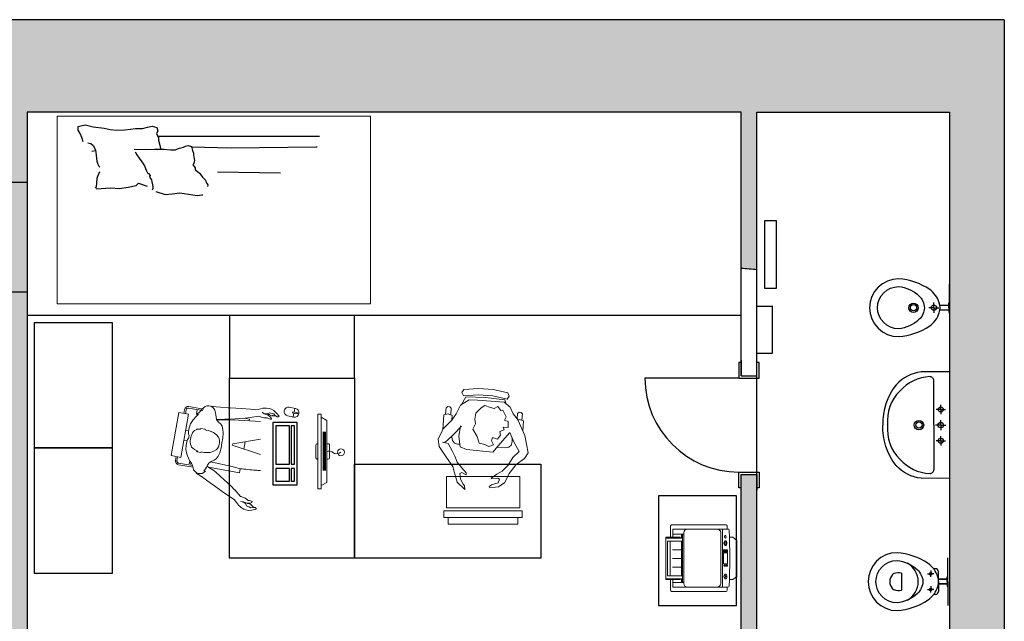
# Model space of a CAD drawing. Extents: x -9426 to -6342, y -18973 to -17634.
# Drawn here: x -7000 to -6342, y -18037 to -17634 of the extents above; entities that cross this region are included whole.
import ezdxf

# ---------------------------------------------------------------- set-up
doc = ezdxf.new("R2010")
doc.units = 0
doc.header["$LTSCALE"] = 50
doc.header["$MEASUREMENT"] = 0
doc.layers.get('0').update_dxf_attribs({"linetype": 'CONTINUOUS'})
doc.layers.add('arredi', color=7, linetype='CONTINUOUS', lineweight=15)
for name, color, linetype in [('arredo', 7, 'CONTINUOUS'), ('ARRFISSO2', 3, 'CONTINUOUS'), ('BAGNO', 6, 'CONTINUOUS'), ('MURINONSEZIONATI', 1, 'CONTINUOUS'), ('P', 4, 'CONTINUOUS'), ('RETINI', 253, 'CONTINUOUS'), ('SANITARI', 3, 'CONTINUOUS')]:
    doc.layers.add(name, color=color, linetype=linetype)

# ---------------------------------------------------------------- blocks, each defined once
blk = doc.blocks.new('LAVsmall')
at = {"layer": 'SANITARI'}
for p, q in [((-34, 0), (34, 0)), ((34, 0), (33.99, -18.12)), ((-10, -5.6), (-12.97, -5.6)), ((-10, -5.6), (-10, -2.63)), ((-10, -5.6), (-7.03, -5.6)), ((-10, -5.6), (-10, -8.57)), ((0, -5.6), (-3.25, -5.6)), ((0, -5.6), (0, -2.35)), ((0, -5.6), (3.25, -5.6)), ((0, -5.6), (0, -8.85)), ((10, -5.6), (7.03, -5.6)), ((10, -5.6), (10, -2.63)), ((10, -5.6), (10, -8.57)), ((10, -5.6), (12.97, -5.6)), ((0, -10.07), (-28.49, -10.07)), ((0, -10.07), (28.49, -10.07))]:
    blk.add_line(p, q, dxfattribs=at)
for points in [[(-34, 0), (-33.99, -18.12, 0.181545), (-25.82, -34.1, 0.178456), (0, -42.5)], [(34, 0), (33.99, -18.12, -0.181545), (25.82, -34.1, -0.178456), (0, -42.5)]]:
    blk.add_lwpolyline(points, format="xyb", dxfattribs=at)
for centre, radius in [((-10, -5.6), 1.6), ((0, -5.6), 1.75), ((10, -5.6), 1.6), ((0, -19.5), 3), ((0, -19.5), 2)]:
    blk.add_circle(centre, radius, dxfattribs=at)
for centre, radius, start, end in [((-28.49, -12.57), 2.5, 90, 180.04065), ((-2.92, -10.9), 28.12, 183.40692, 228.02677), ((2.92, -10.9), 28.12, 311.97323, 356.59308), ((28.49, -12.57), 2.5, 359.95935, 90), ((-32, -17.89), 2, 180, 186.4986), ((-2.85, -13), 26.65, 224.90859, 275.89953), ((2.85, -13), 26.65, 264.10047, 315.09141), ((8.62, -15.23), 25.53, 312.34265, 314.28052), ((26.45, -33.51), 0.00984, 76.26317, 154.51023)]:
    blk.add_arc(centre, radius, start, end, dxfattribs=at)
blk = doc.blocks.new('bidetsmall')
at = {"layer": 'BAGNO'}
for p, q in [((-3.12, -0.5), (-3.12, 0)), ((3.12, -0.5), (3.12, 0)), ((0, -0.5), (-3.12, -0.5)), ((-1.5, -0.5), (-1.5, -6.13)), ((0, -0.5), (3.12, -0.5)), ((1.5, -0.5), (1.5, -6.13))]:
    blk.add_line(p, q, dxfattribs=at)
at = {"layer": 'SANITARI'}
for p, q in [((0, 0), (-15.2, 0)), ((0, 0), (15.2, 0)), ((0, -9.97), (-3.25, -9.97)), ((0, -9.97), (0, -6.72)), ((0, -9.97), (3.25, -9.97)), ((0, -9.97), (0, -13.22))]:
    blk.add_line(p, q, dxfattribs=at)
blk.add_lwpolyline([(-11.63, -12.63, 0.126429), (-18.5, -32.5, 1), (18.5, -32.5, 0.126429), (11.63, -12.63, 0.159468), (3.18, -6.52, 0.163118), (-3.18, -6.52, 0.159468), (-11.63, -12.63, 0.142641)], format="xyb", dxfattribs=at)
blk.add_lwpolyline([(-13.5, -32.5, -0.162008), (-7.61, -19.49, -0.194686), (0, -16, -0.194686), (7.61, -19.49, -0.162008), (13.5, -32.5, -1)], format="xyb", close=True, dxfattribs=at)
for centre, radius in [((0, -9.97), 1.75), ((0, -23), 3), ((0, -23), 2)]:
    blk.add_circle(centre, radius, dxfattribs=at)
blk = doc.blocks.new('wcsmall')
at = {"layer": 'BAGNO'}
for p, q in [((-3.12, -0.5), (-3.12, 0)), ((3.12, -0.5), (3.12, 0)), ((0, -0.5), (-3.12, -0.5)), ((-1.5, -6), (-1.5, -0.5)), ((-1.5, -0.5), (-1.5, -6)), ((0, -0.5), (3.12, -0.5)), ((1.5, -6), (1.5, -0.5)), ((1.5, -0.5), (1.5, -6))]:
    blk.add_line(p, q, dxfattribs=at)
at = {"layer": 'SANITARI'}
for p, q in [((0, 0), (-15.2, 0)), ((0, 0), (15.2, 0)), ((0, -6), (-6.25, -6)), ((0, -6), (6.25, -6)), ((-8.25, -8), (-8.25, -9.16)), ((-7.02, -11), (-5, -11)), ((-5, -8.98), (-5, -11)), ((-2.98, -11), (-5, -11)), ((-5, -13.02), (-5, -11)), ((2.98, -11), (5, -11)), ((5, -8.98), (5, -11)), ((5, -13.02), (5, -11)), ((7.02, -11), (5, -11)), ((8.25, -8), (8.25, -9.16)), ((-5.37, -29.63), (5.37, -29.63))]:
    blk.add_line(p, q, dxfattribs=at)
for points in [[(-11.63, -12.63, 0.126429), (-18.5, -32.5, 1), (18.5, -32.5, 0.126429), (11.63, -12.63, 0.159468), (3.18, -6.52, 0.163118), (-3.18, -6.52, 0.159468), (-11.63, -12.63, 0.142641)], [(13.5, -32.5, -1), (-13.5, -32.5, -0.162008), (-7.61, -19.49, -0.194686), (0, -16, -0.194686), (7.61, -19.49, -0.162008), (13.5, -32.5)], [(11.78, -25.9, 0.586096), (-11.78, -25.9, 0.586096)]]:
    blk.add_lwpolyline(points, format="xyb", dxfattribs=at)
for centre in [(-5, -11), (5, -11)]:
    blk.add_circle(centre, 0.799, dxfattribs=at)
for centre, radius, start, end in [((-6.25, -8), 2, 90, 180), ((6.25, -8), 2, 0, 90), ((3.93, -31.58), 9.51, 168.16358, 198.07453), ((-3.93, -31.58), 9.51, 341.92547, 11.83642), ((-3.2, -33.91), 2, 198.07453, 224.12779), ((-0.47, -31.26), 5.81, 224.12779, 276.72422), ((0.47, -31.26), 5.81, 263.27578, 315.87221), ((3.2, -33.91), 2, 315.87221, 341.92547)]:
    blk.add_arc(centre, radius, start, end, dxfattribs=at)
blk = doc.blocks.new('scr a')
at = {"layer": 'arredi', "linetype": 'Continuous'}
for p, q in [((-16630.5, -16882.42), (-16634.76, -16882.42)), ((-16634.76, -16882.42), (-16634.76, -16932.42)), ((-16630.5, -16932.42), (-16630.5, -16882.42)), ((-16608.55, -16883.74), (-16628.47, -16883.74)), ((-16628.47, -16883.74), (-16628.47, -16930.56)), ((-16626.48, -16883.74), (-16624.73, -16883.74)), ((-16608.55, -16930.56), (-16608.55, -16883.74)), ((-16573.09, -16881.42), (-16579.57, -16881.93)), ((-16572.15, -16883.99), (-16573.09, -16881.42)), ((-16568.54, -16882.14), (-16572.49, -16882.45)), ((-16567.57, -16883.02), (-16568.54, -16882.14)), ((-16567.49, -16884.31), (-16567.57, -16883.02)), ((-16639.03, -16885.18), (-16639.03, -16929.66)), ((-16634.76, -16885.18), (-16639.03, -16885.18)), ((-16588.51, -16889.33), (-16589.89, -16890.93)), ((-16586.48, -16888.68), (-16588.51, -16889.33)), ((-16583.76, -16888.69), (-16586.48, -16888.68)), ((-16572.33, -16884.93), (-16572.15, -16883.99)), ((-16568.31, -16885.33), (-16571.55, -16885.58)), ((-16568.31, -16885.33), (-16567.49, -16884.31)), ((-16589.89, -16890.93), (-16590.27, -16893.02)), ((-16590.27, -16893.02), (-16589.85, -16898.34)), ((-16559.52, -16893.46), (-16562.27, -16892.47)), ((-16558.03, -16905.83), (-16559.52, -16893.46)), ((-16557.2, -16890.66), (-16559.13, -16891.89)), ((-16557.06, -16901.09), (-16559.13, -16891.89)), ((-16555.1, -16891.57), (-16557.2, -16890.66)), ((-16553.04, -16900.77), (-16555.1, -16891.57)), ((-16556.32, -16910.49), (-16557.06, -16901.09)), ((-16552.3, -16910.17), (-16553.04, -16900.77)), ((-16557.57, -16918.26), (-16558.03, -16905.83)), ((-16556.93, -16919.88), (-16556.32, -16910.49)), ((-16552.9, -16919.56), (-16552.3, -16910.17)), ((-16562.62, -16921.05), (-16557.57, -16918.26)), ((-16556.93, -16919.88), (-16554.83, -16920.79)), ((-16554.83, -16920.79), (-16552.9, -16919.56)), ((-16587.98, -16922.16), (-16587.87, -16923.53)), ((-16587.87, -16923.53), (-16587.18, -16925.53)), ((-16587.18, -16925.53), (-16585.55, -16926.89)), ((-16585.55, -16926.89), (-16583.45, -16927.22)), ((-16583.45, -16927.22), (-16582.65, -16927.08)), ((-16569.5, -16927.02), (-16572.44, -16927.25)), ((-16568.57, -16929.59), (-16569.5, -16927.02)), ((-16564.98, -16927.67), (-16568.94, -16927.98)), ((-16564.01, -16928.55), (-16564.98, -16927.67)), ((-16634.76, -16929.66), (-16639.03, -16929.66)), ((-16634.76, -16932.42), (-16630.5, -16932.42)), ((-16628.47, -16930.56), (-16608.55, -16930.56)), ((-16624.73, -16930.56), (-16626.48, -16930.56)), ((-16569.09, -16932.27), (-16578.76, -16933.03)), ((-16569.09, -16932.27), (-16568.57, -16929.59)), ((-16564.71, -16930.88), (-16568.66, -16931.19)), ((-16564.71, -16930.88), (-16563.89, -16929.86)), ((-16563.89, -16929.86), (-16564.01, -16928.55))]:
    blk.add_line(p, q, dxfattribs=at)
for points in [[(-16580.39, -16890.11), (-16586.39, -16887.6), (-16590.65, -16885.26), (-16592.49, -16884.15), (-16592.99, -16884.77), (-16596.37, -16888.21), (-16601.33, -16891.27), (-16605.23, -16895.15), (-16607.1, -16898.6), (-16609.53, -16902.12), (-16610.13, -16901.81), (-16609.67, -16897.77), (-16610.15, -16896.88), (-16612.7, -16897.75), (-16613.92, -16901.88), (-16614.89, -16903.32), (-16615.87, -16903.06), (-16615.21, -16897.48), (-16612.28, -16893.33), (-16606.54, -16890.56), (-16600.99, -16886.11), (-16597.06, -16880.89), (-16593.53, -16878.58), (-16582.46, -16880.68), (-16572.85, -16884.85)], [(-16572.69, -16884.64), (-16568.48, -16888.12), (-16564.28, -16889.9), (-16561.15, -16893.89), (-16560.35, -16902.15), (-16559.7, -16910.8), (-16559.64, -16916.11), (-16562.97, -16921.63), (-16568.51, -16924.57)], [(-16580.56, -16890.32), (-16588.99, -16897.59), (-16592.94, -16901.09), (-16591.31, -16917.98), (-16589.51, -16921.94), (-16582.95, -16922.87), (-16576.25, -16921.69)], [(-16576.32, -16921.13), (-16581.8, -16926.15), (-16585.66, -16930.4), (-16586.81, -16931.87), (-16586.66, -16933.18), (-16587.48, -16929.48), (-16592.14, -16927), (-16595.57, -16925.32), (-16599.35, -16923.87), (-16602.93, -16920.88), (-16606.11, -16918.03), (-16607.43, -16918.19), (-16605.97, -16920.86), (-16606.58, -16922.07), (-16610.23, -16921.75), (-16613.47, -16920.05), (-16614.52, -16919.22), (-16616.83, -16918.93), (-16612.25, -16923.89), (-16606.16, -16925.63), (-16602.26, -16926.5), (-16596.44, -16930.74), (-16589.43, -16935.41), (-16584.8, -16936), (-16578.17, -16932.74), (-16572.55, -16927.33), (-16568.51, -16924.57)]]:
    blk.add_lwpolyline(points, dxfattribs=at)
blk.add_lwpolyline([(-16589.43, -16903.52), (-16588.24, -16900.72), (-16585.82, -16901.95), (-16583.62, -16901.31), (-16584.76, -16898.03), (-16582.14, -16896.2), (-16579.82, -16896.49), (-16578.8, -16893.91), (-16577.03, -16894.45), (-16577.22, -16891.25), (-16573.43, -16891.18), (-16572.58, -16893.54), (-16570.42, -16892.53), (-16566.18, -16894.68), (-16566.4, -16896.04), (-16563.91, -16897.83), (-16565.14, -16900.25), (-16564.47, -16902.64), (-16563.3, -16906.11), (-16564.72, -16908.55), (-16568.13, -16911.81), (-16572.01, -16912.65), (-16574.91, -16912.23), (-16578.33, -16913.78), (-16583.02, -16911.11), (-16587.36, -16909.73), (-16588.16, -16906.22)], close=True, dxfattribs=at)
at = {"layer": 'arredo'}
blk.add_lwpolyline([(-16660.72, -16870.33), (-16660.72, -16989.33), (-16600.72, -16989.33), (-16600.72, -16870.33), (-16660.72, -16870.33)], dxfattribs=at)

msp = doc.modelspace()

# ---------------------------------------------------------------- hatches: boundary and pattern name
at = {"layer": 'RETINI'}
h = msp.add_hatch(color=256, dxfattribs=at)
h.paths.add_polyline_path([(-6341.63, -17634.26), (-8207.05, -17634.26), (-8207.05, -17707.62), (-8175.63, -17707.62), (-8175.63, -17692.91), (-8109.65, -17692.91), (-8109.65, -17669.87), (-7852.01, -17669.87), (-7852.01, -17692.91), (-7054.84, -17692.91), (-7054.84, -17725.38), (-7005.61, -17725.38), (-7005.61, -17742.95), (-6995.14, -17742.95), (-6995.14, -17696.05), (-6517.57, -17696.05), (-6517.57, -17800.8, -0.031385), (-6507.1, -17801.65), (-6507.1, -17696.05), (-6378.28, -17696.05), (-6378.28, -18141.15), (-6386.66, -18141.15), (-6386.66, -18177.81), (-6341.63, -18177.81)])
h.paths.add_polyline_path([(-8126.22, -18083.55), (-7997.4, -18083.55), (-7997.4, -18073.08), (-8175.63, -18073.08), (-8175.63, -18019.67), (-8207.05, -18019.67), (-8207.05, -18056.32), (-8207.05, -18149.53), (-8126.22, -18149.53)])
h.paths.add_polyline_path([(-7578.48, -18083.55), (-7578.48, -18073.08), (-7630.85, -18073.08), (-7630.85, -18125.44), (-7578.48, -18125.44)], flags=17)
h.paths.add_polyline_path([(-7631.48, -18042.57), (-7641.24, -18046.37), (-7630.85, -18073.08), (-7619.61, -18073.08)], flags=17)
h.paths.add_polyline_path([(-7630.85, -18073.08), (-7756.52, -18073.08), (-7756.52, -18083.55), (-7630.85, -18083.55)], flags=17)
h.paths.add_polyline_path([(-7361.69, -18073.08), (-7397.3, -18073.08), (-7578.48, -18073.08), (-7578.48, -18083.55), (-7372.17, -18083.55), (-7361.69, -18083.55)], flags=17)
h.paths.add_polyline_path([(-7054.84, -18073.08), (-7183.65, -18073.08), (-7183.65, -18083.55), (-7054.84, -18083.55)], flags=17)
h.paths.add_polyline_path([(-6979.43, -18073.08), (-7054.84, -18073.08), (-7054.84, -18125.44), (-6979.43, -18125.44)], flags=17)
h.paths.add_polyline_path([(-6995.14, -17816.26), (-7005.61, -17816.26), (-7005.61, -18073.08), (-6995.14, -18073.08)], flags=17)
h.paths.add_polyline_path([(-6995.14, -17742.95), (-7005.61, -17742.95), (-7005.61, -17816.26), (-6995.14, -17816.26)], flags=17)
h = msp.add_hatch(color=256, dxfattribs=at)
h.paths.add_polyline_path([(-6480.92, -18141.15), (-6517.57, -18141.15), (-6517.57, -18198.75), (-6480.92, -18198.75)])
h.paths.add_polyline_path([(-6449.5, -18177.81), (-6449.5, -18141.15), (-6480.92, -18141.15), (-6480.92, -18177.81)])
h.paths.add_polyline_path([(-6507.1, -17938.5), (-6517.57, -17938.5), (-6517.57, -18141.15), (-6507.1, -18141.15)])

# ---------------------------------------------------------------- linework, layer by layer
for p, q in [((-6907.8, -17712.24), (-6799.66, -17712.24)), ((-6517.57, -17832.2), (-6995.14, -17832.2))]:
    msp.add_line(p, q)
at = {"color": 0}
for p, q in [((-7005.61, -17742.95), (-6995.14, -17742.95)), ((-7005.61, -17816.26), (-6995.14, -17816.26))]:
    msp.add_line(p, q, dxfattribs=at)
msp.add_lwpolyline([(-6507.1, -17696.05), (-6378.28, -17696.05), (-6378.28, -18067.84), (-6507.1, -18067.84)], close=True, dxfattribs=at)
for points in [[(-6957.72, -17715.95), (-6958.39, -17713.72), (-6958.62, -17713.04), (-6959.74, -17710.36), (-6961.08, -17708.12), (-6961.08, -17705.66), (-6956.38, -17704.54), (-6951, -17705.88), (-6943.61, -17706.78), (-6939.58, -17707.67), (-6935.54, -17708.12), (-6929.94, -17707.9), (-6926.13, -17707.45), (-6922.77, -17707), (-6918.07, -17707), (-6914.71, -17706.11), (-6911.57, -17705.43), (-6908.44, -17706.33), (-6907.76, -17708.79), (-6908.66, -17710.36), (-6907.99, -17711.93), (-6907.32, -17713.04), (-6907.32, -17714.84), (-6906.2, -17719.09), (-6905.97, -17720.66)], [(-6954.59, -17716.74), (-6952.6, -17717.01), (-6951.14, -17718.33), (-6949.55, -17721.25), (-6949.15, -17724.95), (-6948.62, -17728.93), (-6947.96, -17730.91), (-6947.3, -17732.24), (-6946.63, -17733.03)], [(-6951.95, -17722.26), (-6949.49, -17721.79)], [(-6923.67, -17720.88), (-6916.28, -17721.1), (-6910, -17720.88), (-6903.73, -17720.88), (-6899.03, -17721.33), (-6895.89, -17721.33), (-6894.55, -17720.66), (-6893.2, -17720.21), (-6890.74, -17719.54), (-6889.39, -17718.86), (-6887.6, -17718.42), (-6885.36, -17719.09), (-6885.14, -17719.98), (-6884.69, -17721.77), (-6884.02, -17723.57), (-6884.02, -17724.68), (-6883.57, -17727.37), (-6883.35, -17728.27), (-6883.57, -17729.61), (-6884.02, -17730.95), (-6884.47, -17731.4), (-6883.35, -17732.74), (-6882.9, -17733.41), (-6882.9, -17734.76), (-6882.45, -17734.98), (-6879.99, -17737), (-6879.09, -17738.12), (-6877.97, -17739.68), (-6875.95, -17741.7), (-6875.73, -17742.59), (-6874.83, -17744.16), (-6874.39, -17744.83), (-6874.61, -17745.95)], [(-6885.43, -17719.39), (-6858.74, -17719.91), (-6801.86, -17719.35), (-6801.31, -17719.33)], [(-6923.04, -17722.77), (-6921.92, -17724.78), (-6920.35, -17727.02), (-6918.56, -17729.26), (-6916.77, -17731.94), (-6915.65, -17734.85), (-6914.75, -17736.64), (-6914.08, -17737.09), (-6912.96, -17738.43), (-6913.41, -17739.55), (-6912.06, -17741.34), (-6911.84, -17742.69), (-6911.39, -17744.7), (-6911.17, -17745.82), (-6911.17, -17747.16), (-6911.62, -17748.28)], [(-6946.9, -17736.08), (-6948.22, -17739.13), (-6948.49, -17740.45), (-6948.89, -17743.37), (-6949.02, -17746.01), (-6949.68, -17747.07)], [(-6867.83, -17736.01), (-6825.69, -17736.8)], [(-6948.97, -17747.48), (-6939.22, -17746.85), (-6933.56, -17747.17), (-6927.58, -17746.22), (-6922.23, -17745.28), (-6920.66, -17743.71), (-6914.99, -17745.59)], [(-6909.07, -17749.26), (-6902.82, -17751.15), (-6898.1, -17750.84), (-6893.07, -17750.21), (-6881.43, -17751.78), (-6878.28, -17751.47), (-6877.65, -17751.47)]]:
    msp.add_lwpolyline(points)
msp.add_lwpolyline([(-6501.9, -17768.64), (-6494.31, -17768.64), (-6494.31, -17814.14), (-6501.9, -17814.14)], close=True)
for points in [[(-6859.96, -17832.2), (-6859.96, -17874.09), (-6776.18, -17874.09), (-6776.18, -17832.2), (-6859.96, -17832.2)], [(-6938.19, -17837.02), (-6990.56, -17837.02), (-6990.56, -17920.8), (-6938.19, -17920.8), (-6938.19, -17837.02)], [(-6859.96, -17874.09), (-6776.18, -17874.09), (-6776.18, -17994.53), (-6859.96, -17994.53), (-6859.96, -17874.09)], [(-6938.19, -17920.8), (-6990.56, -17920.8), (-6990.56, -18004.59), (-6938.19, -18004.59), (-6938.19, -17920.8)], [(-6520.66, -17952.82), (-6573.02, -17952.82), (-6573.02, -18026.13), (-6520.66, -18026.13), (-6520.66, -17952.82)]]:
    msp.add_lwpolyline(points, dxfattribs=at)
at = {"layer": 'arredi'}
for p, q in [((-6877.2, -17894.84), (-6887.1, -17893.07)), ((-6868.83, -17893.38), (-6872.31, -17892.93)), ((-6893.67, -17897.12), (-6898.81, -17925.92)), ((-6893.67, -17897.12), (-6887.18, -17898.28)), ((-6887.18, -17898.28), (-6892.32, -17927.08)), ((-6890.43, -17897.7), (-6889.96, -17895.06)), ((-6889.4, -17897.88), (-6888.93, -17895.25)), ((-6877.8, -17895.8), (-6887.29, -17894.1)), ((-6880.7, -17898.27), (-6882.25, -17899.81)), ((-6881.95, -17898.48), (-6881.39, -17895.34)), ((-6880.38, -17897.23), (-6881.74, -17898.27)), ((-6879.15, -17896.28), (-6880.38, -17897.23)), ((-6878.25, -17894.84), (-6879.15, -17896.28)), ((-6869.72, -17895.51), (-6869.19, -17897.31)), ((-6869.19, -17897.31), (-6869.02, -17898.73)), ((-6869.02, -17898.73), (-6868.86, -17900.25)), ((-6865.93, -17893.58), (-6868.83, -17893.38)), ((-6860.68, -17893.87), (-6865.93, -17893.58)), ((-6860.68, -17893.87), (-6859.45, -17893.98)), ((-6851.79, -17894.43), (-6859.45, -17893.98)), ((-6845.87, -17894.95), (-6851.79, -17894.43)), ((-6846.01, -17900.45), (-6840.46, -17899.5)), ((-6842.23, -17895.28), (-6845.87, -17894.95)), ((-6842.23, -17895.28), (-6840.78, -17894.98)), ((-6840.78, -17894.98), (-6837.62, -17894.17)), ((-6839.21, -17899.98), (-6840.46, -17899.5)), ((-6836.63, -17897.97), (-6838.01, -17896.92)), ((-6837.62, -17894.17), (-6835.17, -17894.07)), ((-6836.63, -17897.97), (-6834.06, -17898.84)), ((-6834.69, -17897.91), (-6836.59, -17897.81)), ((-6835.17, -17894.07), (-6833, -17894.46)), ((-6833.21, -17897.32), (-6834.69, -17897.91)), ((-6833.43, -17898.45), (-6834.69, -17897.91)), ((-6834.06, -17898.84), (-6832.43, -17900.13)), ((-6832.62, -17898.96), (-6833.43, -17898.45)), ((-6832.13, -17897.41), (-6833.21, -17897.32)), ((-6833, -17894.46), (-6831.69, -17894.89)), ((-6831.8, -17899.37), (-6832.62, -17898.96)), ((-6831.36, -17897.84), (-6832.13, -17897.41)), ((-6831.09, -17899.37), (-6831.8, -17899.37)), ((-6831.69, -17894.89), (-6830.26, -17895.64)), ((-6830.25, -17898.03), (-6831.36, -17897.84)), ((-6830.78, -17899.27), (-6831.09, -17899.37)), ((-6831.08, -17898.86), (-6830.78, -17899.27)), ((-6830.37, -17899.27), (-6831.08, -17898.86)), ((-6829.45, -17899.28), (-6830.37, -17899.27)), ((-6830.26, -17895.64), (-6828.65, -17897.26)), ((-6828.99, -17899.33), (-6830.25, -17898.03)), ((-6829.15, -17899.16), (-6829.45, -17899.28)), ((-6827.95, -17900.04), (-6828.99, -17899.33)), ((-6828.65, -17897.26), (-6826.66, -17899.61)), ((-6826.66, -17899.61), (-6827.09, -17900.01)), ((-6821, -17899.28), (-6816.83, -17900.09)), ((-6815.72, -17894.36), (-6819.89, -17893.55)), ((-6816.79, -17897.55), (-6817.27, -17900.01)), ((-6816.15, -17894.28), (-6816.63, -17896.74)), ((-6814.6, -17897.55), (-6813.41, -17897.79)), ((-6800.86, -17948.16), (-6800.86, -17898.11)), ((-6800.86, -17898.11), (-6798.57, -17898.11)), ((-6798.57, -17898.11), (-6798.57, -17948.16)), ((-6885.88, -17904.61), (-6886.81, -17907.43)), ((-6884.23, -17901.91), (-6885.88, -17904.61)), ((-6882.25, -17899.81), (-6884.23, -17901.91)), ((-6868.86, -17900.25), (-6868.48, -17901.71)), ((-6868.48, -17901.71), (-6867.5, -17903.38)), ((-6868.46, -17901.74), (-6865.05, -17901.73)), ((-6857.37, -17901.9), (-6868.2, -17902.21)), ((-6867.5, -17903.38), (-6865.75, -17904.97)), ((-6865.75, -17904.97), (-6864.8, -17906.21)), ((-6865.05, -17901.73), (-6862.96, -17901.63)), ((-6864.8, -17906.21), (-6864.22, -17908.34)), ((-6862.96, -17901.63), (-6859.48, -17901.44)), ((-6859.48, -17901.44), (-6856.01, -17901.25)), ((-6839.21, -17903.14), (-6857.37, -17901.9)), ((-6856.01, -17901.25), (-6852.84, -17901.05)), ((-6852.84, -17901.05), (-6849.47, -17900.86)), ((-6849.47, -17900.86), (-6846.1, -17900.47)), ((-6849.04, -17901.17), (-6846.42, -17901.64)), ((-6846.61, -17902.63), (-6846.42, -17901.64)), ((-6839.21, -17899.98), (-6837, -17900.71)), ((-6834.67, -17900.72), (-6837, -17900.71)), ((-6833.87, -17901.15), (-6834.67, -17900.72)), ((-6831.98, -17901.85), (-6833.87, -17901.15)), ((-6832.43, -17900.13), (-6831.87, -17901.2)), ((-6831.87, -17901.2), (-6831.98, -17901.85)), ((-6827.09, -17900.01), (-6827.95, -17900.04)), ((-6798.57, -17900.28), (-6794.69, -17902.46)), ((-6794.69, -17902.46), (-6794.69, -17943.8)), ((-6889.11, -17909.07), (-6887.17, -17909.42)), ((-6886.81, -17907.43), (-6887.2, -17909.6)), ((-6887.2, -17909.6), (-6887.19, -17911.31)), ((-6887.19, -17911.31), (-6886.87, -17912.54)), ((-6886.87, -17912.54), (-6887.02, -17913.38)), ((-6885.52, -17912.75), (-6885.76, -17914.11)), ((-6885.16, -17911.81), (-6885.52, -17912.75)), ((-6884.6, -17910.76), (-6885.16, -17911.81)), ((-6883.88, -17909.89), (-6884.6, -17910.76)), ((-6883.19, -17909.15), (-6883.88, -17909.89)), ((-6882.18, -17908.76), (-6883.19, -17909.15)), ((-6880.79, -17908.29), (-6882.18, -17908.76)), ((-6880.87, -17908.18), (-6881.83, -17908.29)), ((-6879.37, -17908.16), (-6880.87, -17908.18)), ((-6879.37, -17908.16), (-6878.93, -17907.79)), ((-6876.2, -17908.27), (-6878.93, -17907.79)), ((-6876.1, -17908.74), (-6876.2, -17908.27)), ((-6875.37, -17908.87), (-6876.1, -17908.74)), ((-6874.1, -17909.1), (-6875.37, -17908.87)), ((-6874.1, -17909.1), (-6872.23, -17909.73)), ((-6870.57, -17910.39), (-6872.23, -17909.73)), ((-6868.45, -17912.11), (-6870.57, -17910.39)), ((-6867.2, -17913.48), (-6868.45, -17912.11)), ((-6864.01, -17910.72), (-6864.31, -17914.19)), ((-6864.22, -17908.34), (-6864.01, -17910.72)), ((-6797.47, -17910.24), (-6795.44, -17910.24)), ((-6797.47, -17910.89), (-6795.44, -17910.89)), ((-6797.47, -17911.55), (-6795.44, -17911.55)), ((-6797.47, -17912.2), (-6795.44, -17912.2)), ((-6797.47, -17912.85), (-6795.44, -17912.85)), ((-6890.28, -17915.64), (-6888.2, -17916.01)), ((-6888.97, -17921.89), (-6888.86, -17918.92)), ((-6888.86, -17918.92), (-6888.48, -17916.75)), ((-6888.48, -17916.75), (-6887.87, -17915.15)), ((-6887.87, -17915.15), (-6887.15, -17914.1)), ((-6887.15, -17914.1), (-6887.02, -17913.38)), ((-6885.76, -17914.11), (-6886.12, -17916.12)), ((-6886.11, -17917.12), (-6886.12, -17916.12)), ((-6885.95, -17918.3), (-6886.11, -17917.12)), ((-6885.57, -17919.37), (-6885.95, -17918.3)), ((-6885.18, -17920.3), (-6885.57, -17919.37)), ((-6866.61, -17917.54), (-6867.23, -17919.96)), ((-6867.2, -17913.48), (-6866.94, -17914.13)), ((-6866.6, -17915.68), (-6866.94, -17914.13)), ((-6866.61, -17917.54), (-6866.6, -17915.68)), ((-6865.47, -17920.72), (-6864.88, -17917.4)), ((-6864.31, -17914.19), (-6864.88, -17917.4)), ((-6858.14, -17918.83), (-6857.55, -17918.04)), ((-6839.21, -17925.21), (-6858.14, -17918.83)), ((-6857.55, -17918.04), (-6839.21, -17914.82)), ((-6850.22, -17921.5), (-6849.28, -17916.59)), ((-6797.47, -17913.51), (-6795.44, -17913.51)), ((-6797.47, -17914.16), (-6795.44, -17914.16)), ((-6797.47, -17914.82), (-6795.44, -17914.82)), ((-6797.47, -17915.47), (-6795.44, -17915.47)), ((-6797.47, -17916.13), (-6795.44, -17916.13)), ((-6797.47, -17916.78), (-6795.44, -17916.78)), ((-6797.47, -17917.44), (-6795.44, -17917.44)), ((-6797.47, -17918.09), (-6795.44, -17918.09)), ((-6797.47, -17918.75), (-6795.44, -17918.75)), ((-6797.47, -17919.4), (-6795.44, -17919.4)), ((-6892.32, -17927.08), (-6898.81, -17925.92)), ((-6888.35, -17924.99), (-6888.97, -17921.89)), ((-6887.22, -17927.65), (-6888.35, -17924.99)), ((-6884.37, -17921.01), (-6885.18, -17920.3)), ((-6883.22, -17921.93), (-6884.37, -17921.01)), ((-6882.36, -17922.37), (-6883.22, -17921.93)), ((-6880.96, -17922.91), (-6882.36, -17922.37)), ((-6882, -17922.91), (-6881.54, -17923.45)), ((-6878.99, -17923.9), (-6881.54, -17923.45)), ((-6878.73, -17923.49), (-6878.99, -17923.9)), ((-6878.01, -17923.62), (-6878.73, -17923.49)), ((-6876.73, -17923.85), (-6878.01, -17923.62)), ((-6876.73, -17923.85), (-6874.62, -17923.86)), ((-6872.89, -17923.75), (-6874.62, -17923.86)), ((-6870.39, -17922.98), (-6872.89, -17923.75)), ((-6868.74, -17922.13), (-6870.39, -17922.98)), ((-6868.74, -17922.13), (-6867.95, -17921.2)), ((-6867.23, -17919.96), (-6867.95, -17921.2)), ((-6867.42, -17926.24), (-6866.39, -17924.08)), ((-6866.39, -17924.08), (-6865.47, -17920.72)), ((-6797.47, -17920.05), (-6795.44, -17920.05)), ((-6797.47, -17920.71), (-6795.44, -17920.71)), ((-6797.47, -17921.36), (-6795.44, -17921.36)), ((-6797.47, -17922.02), (-6795.44, -17922.02)), ((-6797.47, -17922.67), (-6795.44, -17922.67)), ((-6797.47, -17923.33), (-6795.44, -17923.33)), ((-6797.47, -17923.98), (-6795.44, -17923.98)), ((-6797.47, -17924.64), (-6795.44, -17924.64)), ((-6797.47, -17925.29), (-6795.44, -17925.29)), ((-6797.47, -17925.95), (-6795.44, -17925.95)), ((-6895.57, -17926.5), (-6896.04, -17929.14)), ((-6894.54, -17926.69), (-6895.01, -17929.32)), ((-6884.27, -17933.74), (-6894.05, -17931.99)), ((-6884.49, -17932.63), (-6893.87, -17930.96)), ((-6886.29, -17929.63), (-6887.22, -17927.65)), ((-6886.76, -17931.27), (-6886.42, -17929.36)), ((-6886.76, -17931.27), (-6885.06, -17931.57)), ((-6885.38, -17931.07), (-6886.29, -17929.63)), ((-6884.54, -17932.39), (-6885.38, -17931.07)), ((-6884.2, -17934.05), (-6884.54, -17932.39)), ((-6875.24, -17933.6), (-6874.57, -17932.22)), ((-6874.57, -17932.22), (-6873.71, -17930.99)), ((-6873.71, -17930.99), (-6872.21, -17929.76)), ((-6872.67, -17930.14), (-6858.02, -17933.23)), ((-6872.21, -17929.76), (-6870.02, -17928.87)), ((-6870.02, -17928.87), (-6868.7, -17928.04)), ((-6868.7, -17928.04), (-6867.42, -17926.24)), ((-6797.47, -17926.6), (-6795.44, -17926.6)), ((-6797.47, -17927.25), (-6795.44, -17927.25)), ((-6797.47, -17927.91), (-6795.44, -17927.91)), ((-6797.47, -17928.56), (-6795.44, -17928.56)), ((-6797.47, -17929.22), (-6795.44, -17929.22)), ((-6797.47, -17929.87), (-6795.44, -17929.87)), ((-6797.47, -17930.53), (-6795.44, -17930.53)), ((-6797.47, -17931.18), (-6795.44, -17931.18)), ((-6797.47, -17931.84), (-6795.44, -17931.84)), ((-6797.47, -17932.49), (-6795.44, -17932.49)), ((-6878.54, -17939.96), (-6882.06, -17937.77)), ((-6877.02, -17936.38), (-6875.89, -17934.87)), ((-6875.89, -17934.87), (-6875.24, -17933.6)), ((-6874.98, -17933.08), (-6872.64, -17934.6)), ((-6853.26, -17937.43), (-6873.96, -17933.74)), ((-6872.64, -17934.6), (-6870.33, -17935.88)), ((-6870.33, -17935.88), (-6868.77, -17937.29)), ((-6868.77, -17937.29), (-6866.2, -17939.63)), ((-6858.02, -17933.23), (-6852.75, -17934.74)), ((-6853.26, -17937.43), (-6852.75, -17934.74)), ((-6797.47, -17933.15), (-6795.44, -17933.15)), ((-6797.47, -17933.8), (-6795.44, -17933.8)), ((-6797.47, -17934.45), (-6795.44, -17934.45)), ((-6797.47, -17935.11), (-6795.44, -17935.11)), ((-6797.47, -17935.76), (-6795.44, -17935.76)), ((-6876.17, -17941.64), (-6878.54, -17939.96)), ((-6871.91, -17944.74), (-6876.17, -17941.64)), ((-6871.91, -17944.74), (-6870.89, -17945.43)), ((-6864.67, -17949.92), (-6870.89, -17945.43)), ((-6866.2, -17939.63), (-6863.63, -17941.98)), ((-6863.63, -17941.98), (-6861.3, -17944.13)), ((-6861.3, -17944.13), (-6858.81, -17946.41)), ((-6798.57, -17945.98), (-6794.69, -17943.8)), ((-6859.84, -17953.2), (-6864.67, -17949.92)), ((-6858.81, -17946.41), (-6856.45, -17948.85)), ((-6856.39, -17948.92), (-6852.59, -17953.2)), ((-6798.57, -17948.16), (-6800.86, -17948.16)), ((-6856.73, -17955.32), (-6859.76, -17953.27)), ((-6856.73, -17955.32), (-6855.8, -17956.46)), ((-6855.8, -17956.46), (-6853.85, -17959.11)), ((-6852.04, -17953.38), (-6852.59, -17953.2)), ((-6851.41, -17956.75), (-6852.43, -17956.71)), ((-6851.08, -17953.76), (-6852.04, -17953.38)), ((-6850.55, -17956.83), (-6851.41, -17956.75)), ((-6851.08, -17953.76), (-6849.25, -17954.42)), ((-6849.23, -17958.05), (-6850.76, -17956.93)), ((-6850.55, -17956.83), (-6848.16, -17957.73)), ((-6847.44, -17955.89), (-6849.25, -17954.42)), ((-6848.46, -17959.44), (-6849.23, -17958.05)), ((-6847.77, -17958.02), (-6848.16, -17957.73)), ((-6848.16, -17957.73), (-6846.08, -17957.76)), ((-6846.81, -17958.14), (-6847.77, -17958.02)), ((-6846.54, -17956.05), (-6847.44, -17955.89)), ((-6845.92, -17958.33), (-6846.81, -17958.14)), ((-6844.63, -17956.69), (-6846.54, -17956.05)), ((-6846.08, -17957.76), (-6844.97, -17957.28)), ((-6845.37, -17958.78), (-6845.92, -17958.33)), ((-6845.19, -17959.06), (-6845.37, -17958.78)), ((-6844.97, -17957.28), (-6844.63, -17956.69)), ((-6853.85, -17959.11), (-6852.16, -17960.61)), ((-6852.16, -17960.61), (-6850.12, -17961.86)), ((-6850.15, -17961.85), (-6848.98, -17962.25)), ((-6848.98, -17962.25), (-6847.24, -17962.6)), ((-6847.52, -17960.06), (-6848.46, -17959.44)), ((-6846.7, -17960.21), (-6847.52, -17960.06)), ((-6847.24, -17962.6), (-6844.97, -17962.37)), ((-6845.72, -17960.77), (-6846.7, -17960.21)), ((-6843.92, -17960.56), (-6845.72, -17960.77)), ((-6845.69, -17959.18), (-6845.19, -17959.06)), ((-6844.87, -17959.31), (-6845.69, -17959.18)), ((-6844.97, -17962.37), (-6841.93, -17961.82)), ((-6844.16, -17959.89), (-6844.87, -17959.31)), ((-6843.78, -17960.57), (-6844.16, -17959.89)), ((-6842.66, -17960.67), (-6843.92, -17960.56)), ((-6842.01, -17961.23), (-6842.66, -17960.67)), ((-6841.93, -17961.82), (-6842.01, -17961.23)), ((-6527.87, -17972.16), (-6564, -17972.16)), ((-6564.8, -17980.58), (-6564.8, -17972.95)), ((-6563.31, -17980.58), (-6563.31, -17975.02)), ((-6540.5, -17975.02), (-6563.31, -17975.02)), ((-6563.31, -17978.56), (-6555.99, -17978.56)), ((-6563.31, -17980.58), (-6563.31, -17978.56)), ((-6557.65, -17978.56), (-6557.65, -17981.18)), ((-6556.79, -17978.56), (-6556.79, -18010.88)), ((-6555.99, -18011.51), (-6555.99, -17977.48)), ((-6533.78, -17975.02), (-6553.53, -17975.02)), ((-6526.51, -17975.02), (-6546.26, -17975.02)), ((-6526.51, -17975.02), (-6538.73, -17975.02)), ((-6531.32, -17977.48), (-6531.32, -18011.51)), ((-6531.32, -17977.48), (-6531.32, -18011.51)), ((-6530.22, -18013.97), (-6530.22, -17975.02)), ((-6527.08, -17975.02), (-6527.08, -17972.95)), ((-6568.11, -17980.58), (-6558.48, -17980.58)), ((-6568.11, -18008.85), (-6568.11, -17980.58)), ((-6568.11, -17981.18), (-6556.79, -17981.18)), ((-6565.12, -17983.14), (-6556.79, -17983.14)), ((-6558.48, -17980.58), (-6558.48, -17981.18)), ((-6557.65, -17983.14), (-6557.65, -18006.29)), ((-6523.13, -17980.58), (-6520.51, -17982.65)), ((-6563.63, -17988.93), (-6557.65, -17988.93)), ((-6529.5, -17990.62), (-6529.5, -17988.9)), ((-6529.5, -17988.9), (-6526.72, -17988.9)), ((-6526.72, -17990.62), (-6529.5, -17990.62)), ((-6529.5, -17998.31), (-6529.5, -17991.04)), ((-6529.5, -17991.04), (-6526.72, -17991.04)), ((-6526.72, -17991.04), (-6529.5, -17991.04)), ((-6528.8, -17988.9), (-6528.8, -17990.62)), ((-6528.11, -17988.9), (-6528.11, -17990.62)), ((-6527.41, -17988.9), (-6527.41, -17990.62)), ((-6526.72, -17988.9), (-6526.72, -17990.62)), ((-6526.72, -17991.04), (-6526.72, -17998.31)), ((-6563.63, -17994.72), (-6557.65, -17994.72)), ((-6526.72, -17998.31), (-6529.5, -17998.31)), ((-6563.63, -18000.51), (-6557.65, -18000.51)), ((-6556.79, -18008.26), (-6568.11, -18008.26)), ((-6558.48, -18008.85), (-6568.11, -18008.85)), ((-6565.12, -18006.29), (-6556.79, -18006.29)), ((-6564.8, -18016.04), (-6564.8, -18008.85)), ((-6563.31, -18010.88), (-6563.31, -18008.85)), ((-6563.31, -18013.97), (-6563.31, -18008.85)), ((-6555.99, -18010.88), (-6563.31, -18010.88)), ((-6558.48, -18008.26), (-6558.48, -18008.85)), ((-6530.22, -18008.85), (-6530.22, -18013.97)), ((-6527.96, -18006.82), (-6528.85, -18005.64)), ((-6527.96, -18006.82), (-6528.85, -18008)), ((-6527.96, -18006.82), (-6527.26, -18006.82)), ((-6523.13, -18008.85), (-6520.51, -18006.78)), ((-6527.87, -18016.84), (-6564, -18016.84)), ((-6540.5, -18013.97), (-6563.31, -18013.97)), ((-6533.78, -18013.97), (-6553.53, -18013.97)), ((-6526.51, -18013.97), (-6538.73, -18013.97)), ((-6527.08, -18013.97), (-6527.08, -18016.04))]:
    msp.add_line(p, q, dxfattribs=at)
at = {"layer": 'arredi', "linetype": 'Continuous'}
msp.add_lwpolyline([(-6975.06, -17698.73), (-6975.06, -17824.41), (-6765.6, -17824.41), (-6765.6, -17698.73), (-6975.06, -17698.73)], dxfattribs=at)
at = {"layer": 'arredi'}
msp.add_lwpolyline([(-6817.61, -17896.55), (-6814.53, -17897.15), (-6814.68, -17897.96), (-6817.76, -17897.36)], close=True, dxfattribs=at)
for points in [[(-6800.86, -17928.23), (-6801.19, -17928.23, -0.414214), (-6802.07, -17927.34), (-6802.07, -17918.92, -0.414214), (-6801.19, -17918.04), (-6800.86, -17918.04)], [(-6794.69, -17918.04), (-6793.79, -17918.04, -0.414214), (-6792.91, -17918.92), (-6792.91, -17927.34, -0.414214), (-6793.79, -17928.23), (-6794.69, -17928.23)]]:
    msp.add_lwpolyline(points, format="xyb", dxfattribs=at)
for points in [[(-6565.12, -18006.29), (-6566.86, -18006.29), (-6566.86, -17983.14), (-6565.12, -17983.14), (-6565.12, -17994.72)], [(-6525.45, -17980.58), (-6523.13, -17980.58)], [(-6520.51, -17982.65), (-6520.51, -18006.78)], [(-6565.12, -17994.72), (-6565.12, -18006.29)], [(-6523.13, -18008.85), (-6525.47, -18008.85)]]:
    msp.add_lwpolyline(points, dxfattribs=at)
msp.add_circle((-6785.34, -17923.7), 2.32, dxfattribs=at)
for centre, radius, start, end in [((-6887.54, -17895.49), 2.46, 79.881, 169.881), ((-6887.54, -17895.49), 1.41, 79.881, 169.881), ((-6820.44, -17896.42), 2.92, 78.99109, 258.99109), ((-6816.28, -17897.23), 2.92, 258.99109, 78.99109), ((-6893.62, -17929.57), 2.46, 169.881, 259.881), ((-6564, -17972.95), 0.796, 89.99753, 179.99762), ((-6527.87, -17972.95), 0.796, 359.99996, 90.00004), ((-6553.53, -17977.48), 2.46, 90, 180), ((-6533.78, -17977.48), 2.46, 0, 90), ((-6526.51, -17975.82), 0.803, 2.9418, 90), ((-6869.83, -17994.5), 344.63, 356.88728, 3.11272), ((-6553.53, -18011.51), 2.46, 180, 270), ((-6533.78, -18011.51), 2.46, 270, 0), ((-6564, -18016.04), 0.796, 180.00238, 270.00247), ((-6527.87, -18016.04), 0.796, 269.99996, 0.00004), ((-6526.51, -18013.17), 0.803, 270, 357.0582)]:
    msp.add_arc(centre, radius, start, end, dxfattribs=at)
at = {"layer": 'arredi', "extrusion": (0, 0, -1)}
for centre, major_axis, ratio, start_param, end_param in [((-6874.3, -17897.23), (4.38, 2.19), 0.922293, 4.185813, 6.397307), ((-6879.49, -17933.4), (4.54, 1.44), 0.958457, 1.027206, 3.317406)]:
    msp.add_ellipse(centre, major_axis=major_axis, ratio=ratio, start_param=start_param, end_param=end_param, dxfattribs=at)
at = {"layer": 'arredi'}
for centre, major_axis in [((-6528.2, -17984.47), (0, -1.62)), ((-6528.2, -17980.17), (0, -0.97)), ((-6528.2, -17984.47), (0, -0.97)), ((-6528.85, -17999.52), (0, -0.466)), ((-6527.96, -17999.52), (0, -0.466)), ((-6527.07, -17999.52), (0, -0.466)), ((-6528.2, -18006.82), (0, -1.62))]:
    msp.add_ellipse(centre, major_axis=major_axis, ratio=0.583333, dxfattribs=at)
for points in [[(-6794.69, -17923.13), (-6791.77, -17923.13), (-6789.74, -17924.47), (-6785.34, -17923.7)], [(-6852.75, -17934.74), (-6842.44, -17935.65), (-6839.21, -17935.91)]]:
    msp.add_spline(points, degree=3, dxfattribs=at)
at = {"layer": 'arredo'}
msp.add_line((-6557.65, -18008.26), (-6557.65, -18010.88), dxfattribs=at)
for points in [[(-6814.65, -17945.44), (-6814.65, -17903.87), (-6830.82, -17903.87), (-6830.82, -17945.44)], [(-6819.64, -17931.72), (-6819.64, -17905.98), (-6828.85, -17905.98), (-6828.85, -17931.72)], [(-6816.4, -17931.72), (-6816.4, -17905.98), (-6818.54, -17905.98), (-6818.54, -17931.72)], [(-6819.64, -17943.11), (-6819.64, -17934.52), (-6828.85, -17934.52), (-6828.85, -17943.11)], [(-6816.4, -17943.11), (-6816.4, -17934.52), (-6818.54, -17934.52), (-6818.54, -17943.11)]]:
    msp.add_lwpolyline(points, close=True, dxfattribs=at)
msp.add_arc((-6893.62, -17929.57), 1.41, 169.881, 259.881, dxfattribs=at)
at = {"layer": 'ARRFISSO2'}
msp.add_line((-6907.8, -17712.24), (-6799.66, -17712.24), dxfattribs=at)
at = {"layer": 'MURINONSEZIONATI'}
for p, q in [((-6341.63, -17634.26), (-9426.1, -17634.26)), ((-6341.63, -17634.26), (-6341.63, -18177.81)), ((-6995.14, -17696.05), (-6995.14, -18073.08)), ((-6517.57, -17696.05), (-6995.14, -17696.05)), ((-6517.57, -17872.52), (-6517.57, -17696.05)), ((-6507.1, -17872.52), (-6507.1, -17696.05)), ((-6507.1, -17696.05), (-6378.28, -17696.05)), ((-6378.28, -17696.05), (-6378.28, -18141.15)), ((-6507.1, -17825.92), (-6496.63, -17825.92)), ((-6496.63, -17857.34), (-6496.63, -17825.92)), ((-6507.1, -17857.34), (-6496.63, -17857.34)), ((-6517.57, -18141.15), (-6517.57, -17938.5)), ((-6507.1, -18141.15), (-6507.1, -17938.5))]:
    msp.add_line(p, q, dxfattribs=at)
at = {"layer": 'P'}
msp.add_line((-6519.15, -17874.09), (-6581.98, -17874.09), dxfattribs=at)
for points in [[(-6517.57, -17863.62), (-6519.15, -17863.62), (-6519.15, -17874.09), (-6505.53, -17874.09), (-6505.53, -17863.62)], [(-6517.57, -17862.05), (-6517.57, -17872.52), (-6507.1, -17872.52), (-6507.1, -17862.05)], [(-6505.53, -17863.62), (-6507.1, -17863.62)], [(-6517.57, -17947.4), (-6519.15, -17947.4), (-6519.15, -17936.93), (-6505.53, -17936.93), (-6505.53, -17947.4)], [(-6517.57, -17948.97), (-6517.57, -17938.5), (-6507.1, -17938.5), (-6507.1, -17948.97)], [(-6505.53, -17947.4), (-6507.1, -17947.4)]]:
    msp.add_lwpolyline(points, dxfattribs=at)
for centre, radius, start, end in [((-6519.15, -17884.57), 83.78, 81.7351, 88.92564), ((-6519.15, -17874.09), 62.84, 180, 270)]:
    msp.add_arc(centre, radius, start, end, dxfattribs=at)

# ---------------------------------------------------------------- block references
at = {"xscale": 1.047294312438169, "yscale": 1.047294312438169, "zscale": 1.047294312438169, "rotation": 270}
for name, p in [('bidetsmall', (-6378.28, -17826.96)), ('wcsmall', (-6379.33, -18010.24))]:
    msp.add_blockref(name, p, dxfattribs=at)
at = {"color": 0, "xscale": -1.047294312438169, "yscale": 1.047294312438169, "zscale": 1.047294312438169, "rotation": 270}
msp.add_blockref('scr a', (11016.65, -545.85), dxfattribs=at)
at = {"layer": 'BAGNO', "xscale": 1.047294312438169, "yscale": 1.047294312438169, "zscale": 1.047294312438169, "rotation": 270}
msp.add_blockref('LAVsmall', (-6378.28, -17905.51), dxfattribs=at)

doc.saveas('drawing.dxf')
